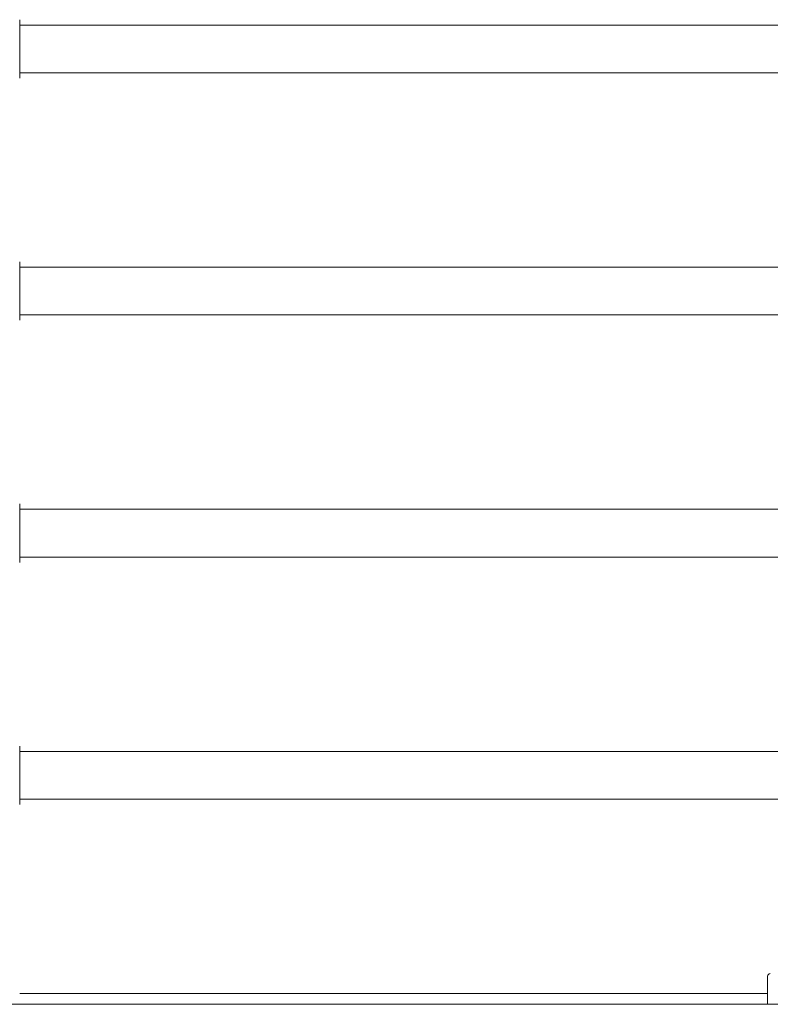
# Model space of a CAD drawing. Units: millimetres. Extents: x -1158 to 3542, y -1028 to 3372.
# Drawn here: x 1278 to 1560, y 1325 to 1696 of the extents above; entities that cross this region are included whole.
import ezdxf

# ---------------------------------------------------------------- set-up
doc = ezdxf.new("R2010")
doc.units = ezdxf.units.MM

msp = doc.modelspace()

# ---------------------------------------------------------------- linework, layer by layer
at = {"lineweight": 15}
for p, q in [((1277.64, 1681.54), (1277.64, 1696.02)), ((1277.64, 1694.02), (1563.33, 1694.02)), ((1277.64, 1674.02), (1277.64, 1681.54)), ((1563.33, 1676.02), (1277.64, 1676.02)), ((1277.64, 1590.39), (1277.64, 1604.87)), ((1277.64, 1602.87), (1570.37, 1602.87)), ((1277.64, 1582.87), (1277.64, 1590.39)), ((1570.43, 1584.87), (1277.64, 1584.87)), ((1277.64, 1499.24), (1277.64, 1513.72)), ((1277.64, 1511.72), (1570.37, 1511.72)), ((1277.64, 1491.72), (1277.64, 1499.24)), ((1570.43, 1493.72), (1277.64, 1493.72)), ((1277.64, 1408.08), (1277.64, 1422.56)), ((1277.64, 1420.56), (1570.37, 1420.56)), ((1277.64, 1400.56), (1277.64, 1408.08)), ((1570.43, 1402.56), (1277.64, 1402.56)), ((1559.18, 1325.35), (1559.18, 1335.91)), ((1277.64, 1329.41), (1559.18, 1329.41)), ((1251.64, 1325.35), (1941.64, 1325.35))]:
    msp.add_line(p, q, dxfattribs=at)
msp.add_arc((1560.18, 1335.91), 1, 90, 180, dxfattribs=at)

doc.saveas('drawing.dxf')
